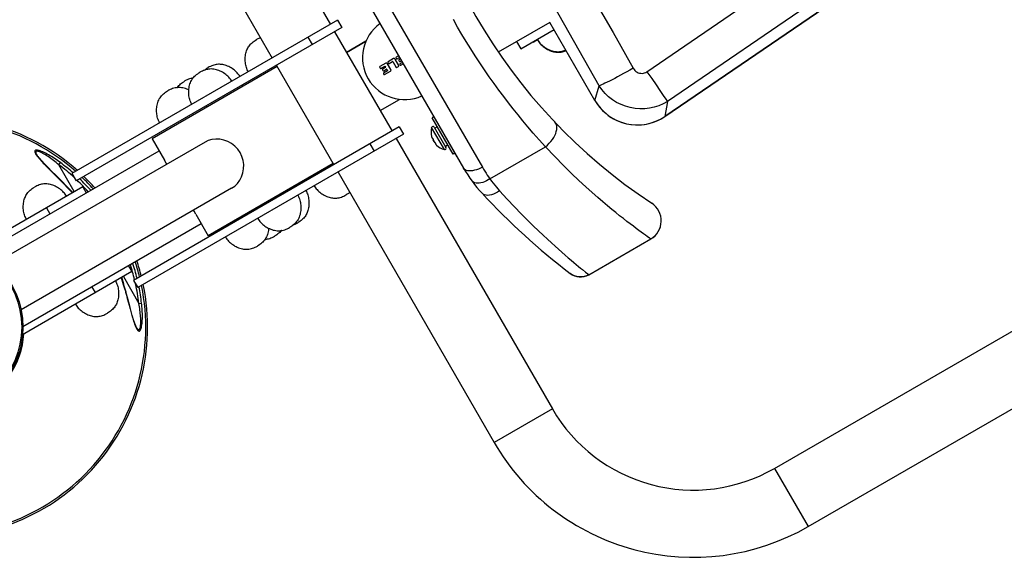
# Model space of a CAD drawing. Units: millimetres. Extents: x 172417 to 182863, y 6407 to 13365.
# Drawn here: x 178467 to 179170, y 9677 to 10061 of the extents above; entities that cross this region are included whole.
import ezdxf

# ---------------------------------------------------------------- set-up
doc = ezdxf.new("R2010")
doc.units = ezdxf.units.MM
doc.layers.add('DEFAULT', color=7, linetype='Continuous')
doc.layers.add('DiKom', color=7, linetype='Continuous')
doc.dimstyles.new('Qitele', dxfattribs={"dimscale": 85, "dimtxt": 4, "dimasz": 5, "dimexe": 4, "dimexo": 0, "dimgap": 3, "dimtad": 1, "dimdec": 0, "dimrnd": 10, "dimzin": 1, "dimtxsty": 'Standard', "dimblk": 'OBLIQUE', "dimcen": 5, "dimdle": 4, "dimclrd": 256, "dimclre": 256, "dimclrt": 256, "dimadec": 0, "dimazin": 0, "dimtfac": 1, "dimtdec": 0, "dimtmove": 0, "dimatfit": 3, "dimldrblk": 'OBLIQUE', "dimfxl": 6, "dimfxlon": 1, "dimlwd": 40, "dimlwe": 30, "dimarcsym": 0})

# ---------------------------------------------------------------- blocks, each defined once
blk = doc.blocks.new('FS-24202')
at = {"layer": 'DiKom'}
for p, q in [((178577.57, 10250.56), (178689.07, 10057.43)), ((178577.57, 10250.56), (178689.07, 10057.43)), ((178536, 10226.56), (178647.5, 10033.43)), ((178536, 10226.56), (178647.5, 10033.43)), ((179127.99, 10128.28), (178927.79, 9991.76)), ((178702.1, 10120.91), (178797.55, 9955.58)), ((178694.72, 10109.69), (178784.15, 9954.8)), ((179057.76, 10089.95), (178929.7, 10002.45)), ((178915.06, 10023.72), (179002.14, 10083.37)), ((178927.8, 9991.75), (179065.73, 10085.8)), ((178694.26, 10060.43), (178504.55, 9950.9)), ((178694.26, 10060.43), (178697.26, 10055.24)), ((178845.7, 10058.95), (178808.89, 10037.7)), ((178877.93, 10003.13), (178845.7, 10058.95)), ((178877.94, 10003.14), (178845.71, 10058.96)), ((178697.26, 10055.24), (178507.55, 9945.7)), ((178692.07, 10052.24), (178733.07, 9981.22)), ((178824.96, 10040.05), (178848.7, 10053.76)), ((178676.25, 10043.1), (178673.25, 10048.3)), ((178714.46, 10045.53), (178700.57, 10037.51)), ((178700.57, 10037.51), (178714.46, 10045.53)), ((178821.96, 10045.25), (178824.96, 10040.05)), ((178833.87, 10044.62), (178833.62, 10045.05)), ((178836.92, 10046.38), (178833.87, 10044.62)), ((178728.65, 10029.79), (178724.35, 10027.31)), ((178730.17, 10030.45), (178730.66, 10029.6)), ((178734.19, 10033.06), (178730.26, 10030.79)), ((178731.01, 10029.51), (178733.46, 10030.92)), ((178733.63, 10030.88), (178736.02, 10026.75)), ((178737.94, 10028.25), (178735.42, 10032.61)), ((178735.91, 10033.69), (178736.35, 10032.92)), ((178737.8, 10035.07), (178736, 10034.03)), ((178736.7, 10032.83), (178738.5, 10033.87)), ((178737.87, 10031.81), (178738.16, 10031.3)), ((178739.1, 10032.82), (178737.96, 10032.16)), ((178740.51, 10030.38), (178738.74, 10029.35)), ((178738.89, 10031.08), (178739.8, 10031.61)), ((178651, 10027.37), (178561.8, 9975.87)), ((178650.5, 10028.24), (178691.5, 9957.22)), ((178650.5, 10028.24), (178691.5, 9957.22)), ((178724.26, 10026.96), (178724.7, 10026.2)), ((178725.05, 10026.1), (178727.84, 10027.72)), ((178726.22, 10025.09), (178726.52, 10024.57)), ((178728.45, 10026.67), (178726.31, 10025.43)), ((178729.83, 10024.21), (178727.09, 10022.63)), ((178727.24, 10024.36), (178729.12, 10025.44)), ((178727.67, 10021.63), (178731.91, 10024.08)), ((178728.02, 10027.67), (178728.49, 10026.84)), ((178729.29, 10025.4), (178729.88, 10024.39)), ((178732.21, 10025.31), (178729.85, 10029.41)), ((178736.36, 10026.65), (178737.72, 10027.44)), ((178738.64, 10029.01), (178738.97, 10028.45)), ((178739.31, 10028.36), (178741.09, 10029.38)), ((178915.06, 10023.72), (178918.42, 10018.81)), ((178727, 10022.28), (178727.32, 10021.73)), ((178918.42, 10018.81), (178921.51, 10014.29)), ((178877.94, 10003.14), (178880.93, 10013.71)), ((178921.51, 10014.29), (178924.32, 10010.2)), ((178924.32, 10010.2), (178926.72, 10006.73)), ((179006.02, 9740.44), (179473.68, 10010.44)), ((178724.57, 9995.94), (178738.46, 10003.97)), ((178724.57, 9995.94), (178738.46, 10003.97)), ((178756.18, 10003.18), (178779.41, 9962.95)), ((178877.93, 10003.13), (178877.94, 10003.14)), ((178926.72, 10006.73), (178928.54, 10004.1)), ((178929.7, 10002.45), (178927.79, 9991.76)), ((178600.78, 9999.22), (178600.76, 9999.52)), ((178600.84, 9998.42), (178600.78, 9999.22)), ((178762.91, 9991.53), (178761.79, 9990.88)), ((178776.79, 9964.9), (178761.79, 9990.88)), ((178924.73, 9989.91), (178927.79, 9991.77)), ((178927.8, 9991.75), (178927.79, 9991.76)), ((178738.26, 9984.22), (178548.55, 9874.69)), ((178738.26, 9984.22), (178741.26, 9979.03)), ((178770.46, 9968.04), (178761.35, 9983.82)), ((178763.18, 9984.06), (178771.58, 9969.51)), ((178765.54, 9984.38), (178763.63, 9983.28)), ((178599.58, 9973.44), (178449.26, 9886.65)), ((178741.26, 9979.03), (178551.55, 9869.49)), ((178561.8, 9975.87), (178570.62, 9960.59)), ((178736.07, 9976.03), (178847.57, 9782.9)), ((178736.07, 9976.03), (178847.57, 9782.9)), ((178761.25, 9977.45), (178761.29, 9977.31)), ((178761.29, 9977.31), (178761.3, 9977.29)), ((178761.29, 9977.31), (178761.29, 9977.31)), ((178761.35, 9977.13), (178761.36, 9977.08)), ((178761.42, 9976.91), (178761.45, 9976.83)), ((178761.99, 9975.98), (178762.09, 9975.93)), ((178762.09, 9975.98), (178762.14, 9975.91)), ((178762.09, 9975.93), (178762.13, 9975.92)), ((178762.12, 9975.93), (178762.13, 9975.92)), ((178762.13, 9975.92), (178762.16, 9975.87)), ((178762.13, 9975.92), (178762.19, 9975.82)), ((178762.14, 9975.91), (178762.16, 9975.88)), ((178762.16, 9975.88), (178762.19, 9975.83)), ((178762.16, 9975.87), (178762.19, 9975.81)), ((178762.19, 9975.83), (178762.26, 9975.67)), ((178762.26, 9975.67), (178762.3, 9975.58)), ((178762.26, 9975.65), (178762.29, 9975.58)), ((178762.3, 9975.56), (178762.29, 9975.58)), ((178762.29, 9975.58), (178762.36, 9975.38)), ((178762.3, 9975.58), (178762.3, 9975.56)), ((178762.36, 9975.38), (178762.45, 9975.13)), ((178763.19, 9973.44), (178762.39, 9974.83)), ((178762.45, 9975.13), (178762.56, 9974.88)), ((178762.56, 9974.88), (178762.68, 9974.63)), ((178762.68, 9974.63), (178762.8, 9974.39)), ((178762.8, 9974.39), (178762.91, 9974.2)), ((178762.91, 9974.2), (178763.01, 9974.02)), ((178763.01, 9974.02), (178763.16, 9973.79)), ((178763.16, 9973.79), (178763.32, 9973.57)), ((178763.32, 9973.57), (178763.48, 9973.35)), ((178439.55, 9893.75), (178566.8, 9967.21)), ((178717.25, 9972.09), (178720.25, 9966.89)), ((178763.48, 9973.35), (178763.65, 9973.14)), ((178763.65, 9973.14), (178763.81, 9972.96)), ((178763.66, 9973.14), (178763.82, 9972.95)), ((178763.78, 9973), (178763.79, 9972.98)), ((178763.81, 9972.96), (178763.83, 9972.93)), ((178763.82, 9972.95), (178763.86, 9972.91)), ((178763.99, 9972.72), (178764.01, 9972.68)), ((178763.99, 9972.69), (178764, 9972.67)), ((178764, 9972.67), (178763.99, 9972.64)), ((178763.99, 9972.64), (178763.99, 9972.52)), ((178764, 9972.67), (178764, 9972.66)), ((178764.01, 9972.68), (178764.03, 9972.64)), ((178764.45, 9971.63), (178764.51, 9971.56)), ((178764.62, 9971.43), (178764.66, 9971.39)), ((178764.64, 9971.41), (178764.79, 9971.25)), ((178764.66, 9971.39), (178764.73, 9971.32)), ((178764.73, 9971.32), (178764.79, 9971.25)), ((178764.79, 9971.25), (178764.79, 9971.25)), ((178764.79, 9971.25), (178764.9, 9971.15)), ((178773.04, 9971.39), (178771.13, 9970.29)), ((178802.99, 9947.17), (178842.66, 9970.07)), ((178478.86, 9964.68), (178479.29, 9964.04)), ((178777.91, 9965.55), (178776.79, 9964.9)), ((178489.6, 9953.25), (178488.09, 9954.76)), ((178488.54, 9953.9), (178492.98, 9949.45)), ((178493.8, 9949.06), (178489.6, 9953.25)), ((178495.18, 9957.25), (178496.33, 9958.79)), ((178506.27, 9938.04), (178495.18, 9957.25)), ((178691, 9958.09), (178601.8, 9906.59)), ((178492.98, 9949.45), (178494.57, 9947.86)), ((178494.57, 9947.86), (178496.18, 9946.23)), ((178504.54, 9950.9), (178507.54, 9945.7)), ((178694.5, 9952.03), (178806, 9758.9)), ((178694.5, 9952.03), (178806, 9758.9)), ((178512.33, 9941.54), (178434.35, 9896.52)), ((178618.58, 9940.53), (178468.26, 9853.74)), ((178505.1, 9937.37), (178504.02, 9938.53)), ((178512.33, 9941.54), (178514.83, 9937.21)), ((178666.67, 9944.04), (178666.74, 9943.24)), ((178666.74, 9943.24), (178666.75, 9942.94)), ((178503.91, 9938.18), (178504.82, 9937.2)), ((178486.35, 9926.54), (178488.85, 9922.21)), ((178918.51, 9929.77), (178918.51, 9929.77)), ((178920.03, 9928.62), (178918.51, 9929.77)), ((179030.02, 9698.87), (179432.3, 9931.13)), ((178592.98, 9921.86), (178601.8, 9906.59)), ((178469.55, 9841.79), (178596.8, 9915.25)), ((178873.47, 9878.7), (178917.74, 9904.26)), ((178873.47, 9878.68), (178917.74, 9904.25)), ((178917.75, 9904.25), (178917.74, 9904.26)), ((178544.83, 9885.25), (178547.33, 9880.92)), ((178547.33, 9880.92), (178469.35, 9835.89)), ((178541.27, 9877.42), (178552.36, 9858.21)), ((178861.63, 9878.6), (178860.16, 9879.57)), ((178860.16, 9879.57), (178860.16, 9879.57)), ((178863.23, 9877.86), (178861.63, 9878.6)), ((178864.93, 9877.36), (178863.23, 9877.86)), ((178866.68, 9877.12), (178864.93, 9877.36)), ((178868.44, 9877.13), (178866.68, 9877.12)), ((178870.19, 9877.4), (178868.44, 9877.13)), ((178871.88, 9877.93), (178870.19, 9877.4)), ((178871.18, 9880.54), (178872.72, 9879.3)), ((178873.47, 9878.7), (178871.88, 9877.93)), ((178873.47, 9878.7), (178873.47, 9878.69)), ((178521.35, 9865.92), (178518.85, 9870.25)), ((178548.54, 9874.69), (178551.54, 9869.49)), ((178542.83, 9866.34), (178543.47, 9864.03)), ((178543.47, 9864.03), (178544.07, 9861.83)), ((178544.24, 9862.36), (178543.54, 9864.95)), ((178546.1, 9855.39), (178544.24, 9862.36)), ((178546.05, 9854.45), (178546.58, 9852.53)), ((178546.66, 9853.32), (178546.1, 9855.39)), ((178552.36, 9858.21), (178554.28, 9858.44)), ((178546.58, 9852.53), (178547.1, 9850.63)), ((178547.19, 9851.4), (178546.66, 9853.32)), ((178550.02, 9841.67), (178550.37, 9840.9)), ((178550.37, 9840.9), (178550.71, 9840.23)), ((178847.57, 9782.9), (178806, 9758.9)), ((179006.02, 9740.44), (179030.02, 9698.87))]:
    blk.add_line(p, q, dxfattribs=at)
for points in [[(178817.08, 10178.9), (178832.02, 10153.58), (178846.86, 10128.21), (178861.61, 10102.77), (178876.26, 10077.29), (178890.81, 10051.75), (178905.27, 10026.16)], [(178880.93, 10013.71), (178866.72, 10038.91), (178852.41, 10064.06), (178837.99, 10089.15), (178823.47, 10114.18), (178808.85, 10139.14), (178794.13, 10164.04)], [(178842.66, 9970.07), (178838.12, 9975.1), (178833.89, 9979.9), (178830.03, 9984.39), (178826.43, 9988.69), (178822.99, 9992.9), (178819.63, 9997.1), (178816.24, 10001.43), (178812.84, 10005.89), (178809.38, 10010.54), (178805.91, 10015.31), (178802.49, 10020.14), (178799.11, 10025.05), (178795.78, 10029.99), (178792.51, 10035), (178789.28, 10040.07), (178786.1, 10045.21), (178782.97, 10050.39), (178779.91, 10055.63), (178776.91, 10060.9)], [(178630.51, 10023.63), (178630.12, 10024.35), (178629.76, 10025.11), (178629.44, 10025.91), (178629.15, 10026.73), (178628.9, 10027.58), (178628.69, 10028.47), (178628.53, 10029.38), (178628.4, 10030.32), (178628.32, 10031.29), (178628.28, 10032.26), (178628.29, 10033.23), (178628.34, 10034.19), (178628.44, 10035.12), (178628.58, 10036.03), (178628.76, 10036.9), (178628.98, 10037.74), (178629.23, 10038.54), (178629.52, 10039.31), (178629.85, 10040.04), (178630.21, 10040.73), (178630.6, 10041.39), (178631.04, 10042.03), (178631.52, 10042.65), (178632.04, 10043.26), (178632.62, 10043.86), (178633.25, 10044.44), (178633.94, 10045), (178634.67, 10045.55), (178635.46, 10046.09), (178636.3, 10046.6)], [(178639.12, 10047.94), (178638.86, 10047.85), (178638.02, 10047.49), (178637.16, 10047.07), (178636.3, 10046.6)], [(178836.65, 10046.8), (178837.09, 10046.1), (178837.57, 10045.41), (178838.09, 10044.73), (178838.66, 10044.07), (178839.28, 10043.43), (178839.94, 10042.81), (178840.65, 10042.21), (178841.4, 10041.63), (178842.19, 10041.07), (178843.02, 10040.55), (178843.86, 10040.07), (178844.72, 10039.64), (178845.57, 10039.26), (178846.43, 10038.93), (178847.27, 10038.65), (178848.11, 10038.42), (178848.93, 10038.24), (178849.74, 10038.11), (178850.54, 10038.02), (178851.32, 10037.99), (178852.09, 10038), (178852.85, 10038.06), (178853.63, 10038.16), (178854.42, 10038.31), (178855.23, 10038.52), (178856.05, 10038.77), (178856.88, 10039.08), (178857.11, 10039.18)], [(178836.9, 10046.37), (178837.34, 10045.66), (178837.82, 10044.97), (178838.34, 10044.3), (178838.91, 10043.64), (178839.53, 10043), (178840.19, 10042.38), (178840.9, 10041.77), (178841.65, 10041.19), (178842.44, 10040.64), (178843.27, 10040.12), (178844.11, 10039.64), (178844.97, 10039.21), (178845.82, 10038.83), (178846.68, 10038.49), (178847.52, 10038.21), (178848.36, 10037.98), (178849.18, 10037.8), (178849.99, 10037.67), (178850.79, 10037.59), (178851.57, 10037.55), (178852.34, 10037.57), (178853.1, 10037.62), (178853.88, 10037.73), (178854.67, 10037.88), (178855.48, 10038.08), (178856.3, 10038.34), (178857.13, 10038.65), (178857.36, 10038.75)], [(178590.18, 10000.34), (178589.74, 10001.16), (178589.35, 10002.01), (178589.01, 10002.88), (178588.72, 10003.76), (178588.48, 10004.67), (178588.28, 10005.59), (178588.13, 10006.52), (178588.03, 10007.47), (178587.97, 10008.42), (178587.95, 10009.37), (178587.97, 10010.33), (178588.04, 10011.28), (178588.16, 10012.23), (178588.33, 10013.17), (178588.54, 10014.09), (178588.81, 10014.99), (178589.13, 10015.87), (178589.5, 10016.72), (178589.93, 10017.54), (178590.41, 10018.32), (178590.95, 10019.07), (178591.54, 10019.78), (178592.18, 10020.46), (178592.86, 10021.1), (178593.59, 10021.71), (178594.35, 10022.28), (178595.14, 10022.81), (178595.97, 10023.31)], [(178618.76, 10016.84), (178618.27, 10017.63), (178617.73, 10018.39), (178617.15, 10019.12), (178616.52, 10019.82), (178615.86, 10020.48), (178615.16, 10021.11), (178614.43, 10021.71), (178613.66, 10022.27), (178612.87, 10022.8), (178612.05, 10023.29), (178611.21, 10023.75), (178610.35, 10024.16), (178609.47, 10024.53), (178608.58, 10024.86), (178607.67, 10025.13), (178606.76, 10025.35), (178605.84, 10025.51), (178604.91, 10025.62), (178603.99, 10025.66), (178603.07, 10025.63), (178602.15, 10025.54), (178601.24, 10025.38), (178600.33, 10025.17), (178599.44, 10024.9), (178598.55, 10024.57), (178597.68, 10024.2), (178596.82, 10023.78), (178595.97, 10023.31)], [(178599, 10024.74), (178599.39, 10025.06), (178600.13, 10025.61), (178600.92, 10026.14), (178601.76, 10026.66)], [(178624.55, 10020.18), (178624.11, 10020.89), (178623.63, 10021.58), (178623.11, 10022.25), (178622.54, 10022.91), (178621.92, 10023.55), (178621.26, 10024.18), (178620.55, 10024.78), (178619.8, 10025.36), (178619.01, 10025.91), (178618.18, 10026.43), (178617.34, 10026.91), (178616.48, 10027.34), (178615.63, 10027.73), (178614.77, 10028.06), (178613.93, 10028.34), (178613.09, 10028.57), (178612.27, 10028.75), (178611.46, 10028.88), (178610.67, 10028.96), (178609.89, 10029), (178609.12, 10028.99), (178608.35, 10028.93), (178607.57, 10028.82), (178606.78, 10028.67), (178605.97, 10028.47), (178605.15, 10028.21), (178604.32, 10027.91), (178603.48, 10027.54), (178602.62, 10027.13), (178601.76, 10026.66)], [(178905.27, 10026.16), (178902.93, 10024.84), (178900.61, 10023.56), (178898.35, 10022.32), (178896.17, 10021.14), (178894.05, 10020.01), (178892.02, 10018.94), (178890.09, 10017.94), (178888.27, 10017.02), (178886.59, 10016.18), (178885.06, 10015.45), (178883.72, 10014.83), (178882.57, 10014.33), (178881.64, 10013.95), (178880.92, 10013.71)], [(178905.27, 10026.16), (178905.83, 10025.31), (178906.47, 10024.56), (178907.2, 10023.92), (178908, 10023.4), (178908.85, 10022.99), (178909.74, 10022.71), (178910.65, 10022.56), (178911.57, 10022.54), (178912.49, 10022.65), (178913.38, 10022.88), (178914.24, 10023.24), (178915.06, 10023.72)], [(178579.81, 10012.34), (178579.94, 10012.53), (178580.42, 10013.15), (178580.95, 10013.76), (178581.53, 10014.36), (178582.16, 10014.94), (178582.84, 10015.51), (178583.58, 10016.06), (178584.37, 10016.59), (178585.21, 10017.1)], [(178591.13, 10019.28), (178591.02, 10019.27), (178590.23, 10019.12), (178589.42, 10018.91), (178588.6, 10018.66), (178587.77, 10018.35), (178586.93, 10017.99), (178586.07, 10017.57), (178585.21, 10017.1)], [(178567.21, 9987.08), (178566.77, 9987.9), (178566.38, 9988.75), (178566.04, 9989.62), (178565.75, 9990.51), (178565.51, 9991.41), (178565.32, 9992.33), (178565.17, 9993.27), (178565.06, 9994.21), (178565, 9995.16), (178564.98, 9996.11), (178565.01, 9997.07), (178565.08, 9998.03), (178565.2, 9998.97), (178565.36, 9999.91), (178565.58, 10000.83), (178565.84, 10001.73), (178566.16, 10002.61), (178566.53, 10003.46), (178566.96, 10004.28), (178567.45, 10005.06), (178567.99, 10005.81), (178568.58, 10006.52), (178569.21, 10007.2), (178569.9, 10007.84), (178570.62, 10008.45), (178571.38, 10009.02), (178572.18, 10009.55), (178573, 10010.05)], [(178587.99, 10010.61), (178587.38, 10010.9), (178586.5, 10011.27), (178585.61, 10011.6), (178584.71, 10011.87), (178583.79, 10012.09), (178582.87, 10012.26), (178581.95, 10012.36), (178581.02, 10012.4), (178580.1, 10012.37), (178579.18, 10012.28), (178578.27, 10012.12), (178577.37, 10011.91), (178576.47, 10011.64), (178575.59, 10011.31), (178574.71, 10010.94), (178573.85, 10010.52), (178573, 10010.05)], [(178626.67, 10013.33), (178626.01, 10013.79), (178625.75, 10013.95)], [(178929.7, 10002.45), (178926.7, 10000.78), (178923.54, 9999.41), (178920.26, 9998.35), (178916.9, 9997.63), (178913.47, 9997.24), (178910, 9997.18), (178906.55, 9997.44), (178903.14, 9998.04), (178899.78, 9998.98), (178896.53, 10000.25), (178893.41, 10001.82), (178890.45, 10003.69), (178887.7, 10005.83), (178885.18, 10008.24), (178882.91, 10010.88), (178880.92, 10013.71)], [(178877.93, 10003.13), (178879.25, 10001.02), (178881.2, 9998.4), (178883.4, 9995.97), (178885.81, 9993.76), (178888.42, 9991.78), (178891.2, 9990.05), (178894.14, 9988.6), (178897.19, 9987.43), (178900.34, 9986.55), (178903.57, 9985.97), (178906.83, 9985.69), (178910.1, 9985.72), (178913.36, 9986.06), (178916.56, 9986.71), (178919.7, 9987.65), (178922.73, 9988.88), (178925.64, 9990.39), (178927.8, 9991.75)], [(178877.94, 10003.14), (178879.9, 10000.13), (178882.16, 9997.32), (178884.69, 9994.77), (178887.45, 9992.51), (178890.45, 9990.54), (178893.62, 9988.88), (178896.94, 9987.55), (178900.38, 9986.58), (178903.9, 9985.97), (178907.47, 9985.72), (178911.06, 9985.84), (178914.62, 9986.31), (178918.1, 9987.16), (178921.48, 9988.36), (178924.73, 9989.91)], [(178928.54, 10004.1), (178929.21, 10003.14), (178929.7, 10002.45)], [(178842.66, 9970.07), (178844.03, 9971.28), (178845.31, 9972.57), (178846.49, 9973.93), (178847.56, 9975.34), (178848.49, 9976.78), (178849.27, 9978.22), (178849.9, 9979.66), (178850.35, 9981.05), (178850.63, 9982.4), (178850.74, 9983.66), (178850.66, 9984.84), (178850.4, 9985.9), (178849.97, 9986.83), (178849.37, 9987.62)], [(178624.64, 9965.96), (178622.9, 9968.47), (178620.85, 9970.64), (178618.45, 9972.48), (178615.81, 9973.93), (178613.03, 9974.93), (178610.17, 9975.49), (178607.3, 9975.61), (178604.5, 9975.28), (178601.84, 9974.51), (178599.58, 9973.43)], [(178761.29, 9977.31), (178761.35, 9977.11), (178761.43, 9976.87), (178761.51, 9976.66), (178761.6, 9976.47), (178761.69, 9976.31), (178761.79, 9976.17), (178761.88, 9976.06), (178761.99, 9975.98)], [(178761.49, 9976.73), (178761.5, 9976.7), (178761.52, 9976.64), (178761.55, 9976.59), (178761.57, 9976.53), (178761.6, 9976.48), (178761.63, 9976.43), (178761.66, 9976.38), (178761.68, 9976.33), (178761.71, 9976.29), (178761.74, 9976.26), (178761.76, 9976.22), (178761.79, 9976.19), (178761.82, 9976.16), (178761.85, 9976.13), (178761.88, 9976.11), (178761.91, 9976.09), (178761.93, 9976.07), (178761.96, 9976.05), (178761.99, 9976.04), (178762.01, 9976.03), (178762.03, 9976.03)], [(178762.03, 9976.03), (178762.05, 9976.02), (178762.07, 9976.01), (178762.09, 9975.98)], [(178762.03, 9976.03), (178762.05, 9975.99), (178762.08, 9975.95), (178762.11, 9975.93), (178762.12, 9975.92)], [(178762.19, 9975.82), (178762.2, 9975.79), (178762.22, 9975.76), (178762.23, 9975.72), (178762.25, 9975.69), (178762.26, 9975.65)], [(178762.19, 9975.81), (178762.21, 9975.78), (178762.22, 9975.75), (178762.24, 9975.72), (178762.25, 9975.68), (178762.27, 9975.64), (178762.28, 9975.6), (178762.29, 9975.58)], [(178762.3, 9975.56), (178762.35, 9975.42), (178762.4, 9975.28), (178762.46, 9975.14), (178762.51, 9975), (178762.57, 9974.87), (178762.63, 9974.73), (178762.7, 9974.6), (178762.77, 9974.47), (178762.84, 9974.34), (178762.91, 9974.21)], [(178762.91, 9974.21), (178763.01, 9974.04), (178763.11, 9973.89), (178763.21, 9973.73), (178763.31, 9973.58), (178763.42, 9973.43), (178763.54, 9973.29), (178763.66, 9973.14)], [(178496.33, 9958.79), (178495.33, 9959.53), (178494.3, 9960.27), (178493.24, 9961.01), (178492.16, 9961.73), (178491.08, 9962.43), (178490, 9963.11), (178488.94, 9963.74), (178487.89, 9964.35), (178486.84, 9964.93), (178485.79, 9965.47), (178484.76, 9965.97), (178483.78, 9966.42), (178482.86, 9966.8), (178482, 9967.12), (178481.22, 9967.36), (178480.52, 9967.54), (178479.9, 9967.66), (178479.37, 9967.7), (178478.94, 9967.68), (178478.59, 9967.6), (178478.32, 9967.46), (178478.14, 9967.26), (178478.04, 9966.99), (178478.02, 9966.66), (178478.09, 9966.26), (178478.26, 9965.8), (178478.52, 9965.27), (178478.86, 9964.68)], [(178495.18, 9957.25), (178494.26, 9958.02), (178493.32, 9958.79), (178492.35, 9959.56), (178491.37, 9960.33), (178490.38, 9961.07), (178489.4, 9961.78), (178488.45, 9962.46), (178487.5, 9963.1), (178486.55, 9963.73), (178485.6, 9964.32), (178484.68, 9964.87), (178483.8, 9965.36), (178482.98, 9965.79), (178482.22, 9966.15), (178481.53, 9966.44), (178480.91, 9966.66), (178480.37, 9966.81), (178479.91, 9966.89), (178479.53, 9966.91), (178479.24, 9966.86), (178479.02, 9966.75), (178478.88, 9966.57), (178478.81, 9966.33), (178478.82, 9966.02), (178478.91, 9965.64), (178479.09, 9965.19), (178479.35, 9964.67), (178479.44, 9964.51)], [(178763.83, 9972.93), (178763.86, 9972.9), (178763.88, 9972.87), (178763.9, 9972.84), (178763.93, 9972.81), (178763.94, 9972.78), (178763.96, 9972.75), (178763.97, 9972.73), (178763.99, 9972.7), (178763.99, 9972.69)], [(178763.86, 9972.91), (178763.89, 9972.86), (178763.93, 9972.81), (178763.96, 9972.77), (178763.99, 9972.72)], [(178763.99, 9972.52), (178764.01, 9972.39), (178764.05, 9972.25), (178764.12, 9972.1), (178764.22, 9971.94), (178764.34, 9971.77), (178764.48, 9971.59), (178764.64, 9971.41)], [(178764.05, 9972.53), (178764.03, 9972.57), (178764.01, 9972.61), (178764, 9972.65), (178764.01, 9972.69)], [(178764.03, 9972.64), (178764.04, 9972.61), (178764.05, 9972.58), (178764.05, 9972.55), (178764.05, 9972.53)], [(178764.05, 9972.53), (178764.04, 9972.49), (178764.04, 9972.45), (178764.04, 9972.41), (178764.04, 9972.37), (178764.05, 9972.33), (178764.06, 9972.28), (178764.07, 9972.24), (178764.08, 9972.2), (178764.1, 9972.16), (178764.12, 9972.12), (178764.14, 9972.08), (178764.16, 9972.04), (178764.19, 9971.99), (178764.22, 9971.94), (178764.25, 9971.89), (178764.29, 9971.84), (178764.32, 9971.79), (178764.36, 9971.74), (178764.38, 9971.71)], [(178916.88, 9904.87), (178915.1, 9906.13), (178913.91, 9906.98), (178912.54, 9907.97), (178911, 9909.09), (178909.28, 9910.35), (178907.4, 9911.74), (178905.34, 9913.28), (178903.11, 9914.97), (178900.73, 9916.8), (178898.2, 9918.77), (178895.54, 9920.87), (178892.8, 9923.06), (178889.92, 9925.41), (178886.87, 9927.94), (178883.57, 9930.72), (178879.92, 9933.86), (178875.9, 9937.4), (178871.42, 9941.44), (178866.51, 9945.99), (178861.16, 9951.09), (178855.39, 9956.78), (178849.24, 9963.1), (178842.66, 9970.07)], [(178479.29, 9964.04), (178479.81, 9963.34), (178480.41, 9962.58), (178481.08, 9961.78), (178481.81, 9960.94), (178482.58, 9960.08), (178483.37, 9959.23), (178484.15, 9958.39), (178484.92, 9957.59), (178485.67, 9956.81), (178486.4, 9956.06), (178487.12, 9955.33), (178488.54, 9953.9)], [(178488.09, 9954.76), (178486.7, 9956.17), (178486.04, 9956.84), (178485.43, 9957.48), (178484.84, 9958.09), (178484.28, 9958.67), (178483.75, 9959.24), (178483.23, 9959.79), (178482.74, 9960.33), (178482.27, 9960.86), (178481.82, 9961.37), (178481.4, 9961.86), (178481, 9962.35), (178480.63, 9962.81), (178480.29, 9963.25), (178479.98, 9963.68), (178479.71, 9964.07), (178479.48, 9964.44), (178479.44, 9964.51)], [(178572.38, 9957.73), (178571.92, 9958.45), (178570.62, 9960.59)], [(178618.58, 9940.53), (178620.74, 9942.04), (178622.72, 9943.96), (178624.38, 9946.22), (178625.69, 9948.74), (178626.61, 9951.51), (178627.13, 9954.42), (178627.18, 9957.41), (178626.78, 9960.39), (178625.94, 9963.23), (178624.64, 9965.96)], [(178797.55, 9955.58), (178796.17, 9954.84), (178794.76, 9954.2), (178793.35, 9953.68), (178791.95, 9953.28), (178790.61, 9953.01), (178789.32, 9952.87), (178788.13, 9952.86), (178787.05, 9952.99), (178786.09, 9953.26), (178785.28, 9953.65), (178784.63, 9954.17), (178784.15, 9954.8)], [(178797.55, 9955.58), (178798.4, 9954.14), (178799.27, 9952.71), (178800.17, 9951.3), (178801.08, 9949.91), (178802.03, 9948.53), (178802.99, 9947.17)], [(178504.02, 9938.53), (178502.87, 9939.76), (178501.75, 9940.94), (178500.67, 9942.08), (178499.61, 9943.17), (178498.58, 9944.23), (178497.57, 9945.25), (178496.6, 9946.25), (178495.64, 9947.21), (178493.8, 9949.06)], [(178496.18, 9946.23), (178497.87, 9944.51), (178498.77, 9943.59), (178499.71, 9942.62), (178500.69, 9941.6), (178501.72, 9940.52), (178502.8, 9939.38), (178503.91, 9938.18)], [(178802.99, 9947.17), (178801.72, 9946.37), (178800.41, 9945.67), (178799.1, 9945.09), (178797.79, 9944.63), (178796.51, 9944.3), (178795.29, 9944.11), (178794.13, 9944.06), (178793.06, 9944.15), (178792.09, 9944.38), (178791.25, 9944.75), (178790.53, 9945.25), (178789.96, 9945.86)], [(178802.99, 9947.17), (178804.13, 9945.62), (178805.27, 9944.13), (178806.41, 9942.69), (178807.54, 9941.32), (178808.67, 9940), (178809.8, 9938.74)], [(178472.06, 9918.29), (178471.67, 9919.02), (178471.31, 9919.78), (178470.99, 9920.57), (178470.7, 9921.39), (178470.46, 9922.25), (178470.25, 9923.13), (178470.08, 9924.05), (178469.95, 9924.99), (178469.87, 9925.95), (178469.83, 9926.93), (178469.84, 9927.9), (178469.89, 9928.85), (178469.99, 9929.79), (178470.13, 9930.69), (178470.31, 9931.56), (178470.53, 9932.4), (178470.79, 9933.21), (178471.08, 9933.97), (178471.4, 9934.7), (178471.76, 9935.4), (178472.16, 9936.06), (178472.59, 9936.69), (178473.07, 9937.32), (178473.6, 9937.92), (178474.18, 9938.52), (178474.81, 9939.1), (178475.49, 9939.67), (178476.22, 9940.22), (178477.01, 9940.75), (178477.85, 9941.26)], [(178500.64, 9934.79), (178500.21, 9935.5), (178499.73, 9936.19), (178499.21, 9936.86), (178498.64, 9937.52), (178498.02, 9938.16), (178497.36, 9938.78), (178496.65, 9939.39), (178495.9, 9939.97), (178495.1, 9940.52), (178494.28, 9941.04), (178493.43, 9941.52), (178492.58, 9941.95), (178491.72, 9942.33), (178490.87, 9942.67), (178490.02, 9942.95), (178489.19, 9943.18), (178488.36, 9943.36), (178487.55, 9943.49), (178486.76, 9943.57), (178485.98, 9943.61), (178485.21, 9943.59), (178484.44, 9943.54), (178483.66, 9943.43), (178482.87, 9943.28), (178482.07, 9943.08), (178481.25, 9942.82), (178480.42, 9942.51), (178479.57, 9942.15), (178478.72, 9941.74), (178477.85, 9941.26)], [(178671.55, 9938.78), (178671.94, 9938.05), (178672.3, 9937.29), (178672.62, 9936.5), (178672.91, 9935.67), (178673.16, 9934.82), (178673.36, 9933.93), (178673.53, 9933.02), (178673.66, 9932.08), (178673.74, 9931.11), (178673.78, 9930.14), (178673.77, 9929.17), (178673.72, 9928.21), (178673.62, 9927.28), (178673.48, 9926.38), (178673.3, 9925.5), (178673.08, 9924.66), (178672.83, 9923.86), (178672.53, 9923.09), (178672.21, 9922.36), (178671.85, 9921.67), (178671.46, 9921.01), (178671.02, 9920.37), (178670.54, 9919.75), (178670.01, 9919.14), (178669.43, 9918.55), (178668.8, 9917.96), (178668.12, 9917.4), (178667.39, 9916.85), (178666.6, 9916.32), (178665.76, 9915.8)], [(178677.51, 9942.22), (178677.94, 9941.51), (178678.42, 9940.82), (178678.95, 9940.15), (178679.52, 9939.49), (178680.13, 9938.85), (178680.8, 9938.23), (178681.5, 9937.62), (178682.25, 9937.04), (178683.05, 9936.49), (178683.87, 9935.97), (178684.72, 9935.49), (178685.57, 9935.06), (178686.43, 9934.68), (178687.28, 9934.34), (178688.13, 9934.06), (178688.97, 9933.83), (178689.79, 9933.65), (178690.6, 9933.52), (178691.39, 9933.44), (178692.17, 9933.4), (178692.94, 9933.42), (178693.71, 9933.47), (178694.49, 9933.58), (178695.28, 9933.73), (178696.09, 9933.93), (178696.91, 9934.19), (178697.74, 9934.5), (178698.58, 9934.86), (178699.44, 9935.27), (178700.3, 9935.75)], [(178809.8, 9938.74), (178808.42, 9937.75), (178806.99, 9936.91), (178805.55, 9936.23), (178804.12, 9935.74), (178802.73, 9935.44), (178801.41, 9935.34), (178800.19, 9935.43), (178799.09, 9935.73), (178798.14, 9936.21), (178797.36, 9936.88)], [(178809.8, 9938.74), (178815.37, 9932.67), (178820.55, 9927.17), (178825.36, 9922.2), (178829.8, 9917.73), (178833.87, 9913.72), (178837.6, 9910.12), (178840.98, 9906.91), (178844.06, 9904.04), (178846.84, 9901.48), (178849.43, 9899.13), (178851.91, 9896.91), (178854.28, 9894.81), (178856.6, 9892.78), (178858.8, 9890.88), (178860.87, 9889.11), (178862.79, 9887.48), (178864.55, 9886), (178866.17, 9884.65), (178867.65, 9883.43), (178868.98, 9882.33), (178871.18, 9880.54)], [(178665.76, 9935.43), (178666.2, 9934.61), (178666.59, 9933.77), (178666.93, 9932.9), (178667.22, 9932.01), (178667.46, 9931.1), (178667.66, 9930.18), (178667.81, 9929.25), (178667.91, 9928.31), (178667.97, 9927.36), (178667.99, 9926.4), (178667.97, 9925.44), (178667.89, 9924.49), (178667.78, 9923.54), (178667.61, 9922.61), (178667.4, 9921.69), (178667.13, 9920.79), (178666.81, 9919.91), (178666.44, 9919.06), (178666.01, 9918.24), (178665.53, 9917.45), (178664.99, 9916.7), (178664.4, 9915.99), (178663.76, 9915.32), (178663.07, 9914.67), (178662.35, 9914.07), (178661.59, 9913.5), (178660.79, 9912.96), (178659.97, 9912.46)], [(178702.87, 9937.52), (178702.66, 9937.34), (178701.93, 9936.79), (178701.14, 9936.26), (178700.3, 9935.75)], [(178592.98, 9921.86), (178591.77, 9924.06), (178591.38, 9924.82)], [(178640.84, 9929.13), (178641.51, 9928.67), (178641.76, 9928.51)], [(178917.74, 9904.26), (178919.33, 9905.32), (178920.77, 9906.57), (178922.04, 9907.99), (178923.12, 9909.56), (178923.99, 9911.25), (178924.64, 9913.05), (178925.06, 9914.91), (178925.24, 9916.8), (178925.17, 9918.71), (178924.87, 9920.59), (178924.33, 9922.42), (178923.56, 9924.16), (178922.57, 9925.79), (178921.39, 9927.29), (178920.03, 9928.62)], [(178637.18, 9918.93), (178637.67, 9918.14), (178638.21, 9917.38), (178638.79, 9916.65), (178639.42, 9915.96), (178640.08, 9915.3), (178640.78, 9914.67), (178641.51, 9914.07), (178642.28, 9913.51), (178643.07, 9912.98), (178643.89, 9912.48), (178644.73, 9912.03), (178645.59, 9911.61), (178646.47, 9911.24), (178647.36, 9910.92), (178648.27, 9910.64), (178649.18, 9910.42), (178650.1, 9910.26), (178651.02, 9910.16), (178651.95, 9910.12), (178652.87, 9910.15), (178653.79, 9910.24), (178654.7, 9910.39), (178655.6, 9910.61), (178656.5, 9910.88), (178657.39, 9911.2), (178658.26, 9911.58), (178659.12, 9912), (178659.97, 9912.46)], [(178644.98, 9911.91), (178644.93, 9911.23), (178644.81, 9910.28), (178644.64, 9909.35), (178644.43, 9908.43), (178644.16, 9907.53), (178643.84, 9906.65), (178643.47, 9905.8), (178643.04, 9904.98), (178642.56, 9904.19), (178642.02, 9903.44), (178641.43, 9902.73), (178640.79, 9902.06), (178640.11, 9901.42), (178639.38, 9900.81), (178638.62, 9900.24), (178637.83, 9899.7), (178637, 9899.2)], [(178654.06, 9910.28), (178653.99, 9910.19), (178653.46, 9909.59), (178652.88, 9908.99), (178652.25, 9908.41), (178651.57, 9907.84), (178650.84, 9907.29), (178650.05, 9906.76), (178649.21, 9906.25)], [(178662.72, 9914.38), (178663.19, 9914.55), (178664.04, 9914.91), (178664.89, 9915.33), (178665.76, 9915.8)], [(178614.21, 9905.68), (178614.7, 9904.88), (178615.24, 9904.12), (178615.82, 9903.39), (178616.45, 9902.7), (178617.11, 9902.04), (178617.81, 9901.41), (178618.55, 9900.81), (178619.31, 9900.25), (178620.1, 9899.72), (178620.92, 9899.23), (178621.76, 9898.77), (178622.62, 9898.35), (178623.5, 9897.98), (178624.4, 9897.66), (178625.3, 9897.38), (178626.21, 9897.16), (178627.13, 9897), (178628.06, 9896.9), (178628.98, 9896.86), (178629.9, 9896.89), (178630.82, 9896.98), (178631.73, 9897.13), (178632.64, 9897.35), (178633.53, 9897.62), (178634.42, 9897.94), (178635.29, 9898.32), (178636.16, 9898.74), (178637, 9899.2)], [(178642.39, 9903.96), (178642.62, 9903.97), (178643.4, 9904.08), (178644.19, 9904.23), (178644.99, 9904.44), (178645.81, 9904.69), (178646.64, 9905), (178647.49, 9905.36), (178648.34, 9905.77), (178649.21, 9906.25)], [(178917.74, 9904.26), (178917.44, 9904.47), (178916.88, 9904.87)], [(178539.82, 9876.58), (178540.26, 9875.15), (178540.78, 9873.46)], [(178541.06, 9873.63), (178540.57, 9875.24), (178540.1, 9876.74)], [(178872.72, 9879.3), (178873.2, 9878.91), (178873.47, 9878.7)], [(178535.64, 9874.17), (178536.04, 9873.44), (178536.4, 9872.68), (178536.72, 9871.89), (178537, 9871.07), (178537.25, 9870.21), (178537.46, 9869.33), (178537.63, 9868.41), (178537.75, 9867.47), (178537.84, 9866.51), (178537.87, 9865.53), (178537.87, 9864.56), (178537.81, 9863.6), (178537.72, 9862.67), (178537.58, 9861.77), (178537.4, 9860.89), (178537.18, 9860.05), (178536.92, 9859.25), (178536.63, 9858.48), (178536.31, 9857.76), (178535.95, 9857.06), (178535.55, 9856.4), (178535.12, 9855.77), (178534.64, 9855.14), (178534.11, 9854.54), (178533.53, 9853.94), (178532.9, 9853.36), (178532.22, 9852.79), (178531.48, 9852.24), (178530.69, 9851.71), (178529.85, 9851.2)], [(178540.78, 9873.46), (178541.26, 9871.84), (178541.7, 9870.32), (178542.11, 9868.9), (178542.49, 9867.58), (178542.83, 9866.34)], [(178543.54, 9864.95), (178543.17, 9866.29), (178542.78, 9867.68), (178542.38, 9869.1), (178541.96, 9870.56), (178541.52, 9872.07), (178541.06, 9873.63)], [(178544.07, 9861.83), (178544.95, 9858.54), (178546.05, 9854.45)], [(178507.06, 9857.67), (178507.5, 9856.96), (178507.98, 9856.27), (178508.5, 9855.6), (178509.07, 9854.94), (178509.69, 9854.3), (178510.35, 9853.67), (178511.06, 9853.07), (178511.81, 9852.49), (178512.6, 9851.94), (178513.43, 9851.42), (178514.27, 9850.94), (178515.13, 9850.51), (178515.98, 9850.13), (178516.84, 9849.79), (178517.68, 9849.51), (178518.52, 9849.28), (178519.34, 9849.1), (178520.15, 9848.97), (178520.95, 9848.89), (178521.73, 9848.85), (178522.5, 9848.86), (178523.26, 9848.92), (178524.04, 9849.03), (178524.83, 9849.18), (178525.64, 9849.38), (178526.46, 9849.64), (178527.29, 9849.95), (178528.13, 9850.31), (178528.99, 9850.72), (178529.85, 9851.2)], [(178550.71, 9840.23), (178551.04, 9839.67), (178551.36, 9839.2), (178551.68, 9838.85), (178551.98, 9838.61), (178552.28, 9838.48), (178552.55, 9838.45), (178552.82, 9838.52), (178553.07, 9838.7), (178553.31, 9838.98), (178553.54, 9839.36), (178553.77, 9839.86), (178553.98, 9840.47), (178554.17, 9841.19), (178554.34, 9842.01), (178554.49, 9842.92), (178554.62, 9843.91), (178554.72, 9844.99), (178554.8, 9846.13), (178554.84, 9847.31), (178554.87, 9848.51), (178554.87, 9849.71), (178554.84, 9850.92), (178554.8, 9852.18), (178554.73, 9853.44), (178554.64, 9854.71), (178554.53, 9855.97), (178554.41, 9857.21), (178554.28, 9858.44)], [(178550.78, 9840.95), (178550.94, 9840.69), (178551.25, 9840.23), (178551.54, 9839.87), (178551.82, 9839.62), (178552.08, 9839.47), (178552.32, 9839.43), (178552.54, 9839.48), (178552.74, 9839.63), (178552.93, 9839.87), (178553.1, 9840.22), (178553.26, 9840.68), (178553.4, 9841.24), (178553.51, 9841.91), (178553.6, 9842.67), (178553.66, 9843.52), (178553.7, 9844.45), (178553.71, 9845.47), (178553.69, 9846.54), (178553.65, 9847.64), (178553.58, 9848.78), (178553.49, 9849.91), (178553.39, 9851.07), (178553.26, 9852.25), (178553.11, 9853.45), (178552.94, 9854.66), (178552.76, 9855.86), (178552.57, 9857.04), (178552.36, 9858.21)], [(178547.1, 9850.63), (178547.38, 9849.66), (178547.67, 9848.66), (178547.97, 9847.64), (178548.29, 9846.59), (178548.62, 9845.53), (178548.97, 9844.49), (178549.32, 9843.48), (178549.67, 9842.54), (178550.02, 9841.67)], [(178550.78, 9840.95), (178550.74, 9841.02), (178550.54, 9841.4), (178550.33, 9841.83), (178550.12, 9842.31), (178549.9, 9842.83), (178549.68, 9843.38), (178549.47, 9843.97), (178549.25, 9844.58), (178549.03, 9845.23), (178548.81, 9845.9), (178548.59, 9846.59), (178548.37, 9847.31), (178548.14, 9848.06), (178547.91, 9848.84), (178547.68, 9849.65), (178547.44, 9850.51), (178547.19, 9851.4)]]:
    blk.add_lwpolyline(points, dxfattribs=at)
for radius in [61, 60.12]:
    blk.add_circle((178408.59, 9841.23), radius, dxfattribs=at)
for centre, radius, start, end in [((179138.04, 10262.38), 398.53, 183.42545, 236.57455), ((178742.01, 10033.73), 30, 125.6874, 294.3126), ((178729.03, 10028.9), 0.969, 32.18979, 113.12501), ((178730.39, 10030.57), 0.254, 120, 210), ((178733.52, 10030.81), 0.127, 30, 120), ((178734.56, 10032.17), 0.965, 27.24075, 112.9699), ((178736.13, 10033.81), 0.254, 120.016, 210), ((178736.57, 10033.05), 0.254, 210, 300), ((178738.08, 10031.94), 0.254, 120, 210), ((178738.62, 10031.54), 0.521, 207.35443, 299.98393), ((178724.48, 10027.09), 0.254, 120.016, 210), ((178724.92, 10026.32), 0.254, 210, 300), ((178726.44, 10025.21), 0.254, 120, 210), ((178726.98, 10024.81), 0.521, 207.35443, 299.98393), ((178727.22, 10022.41), 0.254, 120, 210), ((178727.91, 10027.61), 0.127, 30, 120), ((178728.39, 10026.78), 0.127, 300, 30), ((178729.18, 10025.34), 0.127, 30, 119.99729), ((178729.77, 10024.32), 0.127, 300, 30), ((178730.88, 10029.73), 0.254, 210, 300), ((178731.47, 10024.85), 0.881, 300.016, 31.76559), ((178736.24, 10026.87), 0.254, 210, 299.89962), ((178737.43, 10027.95), 0.593, 300, 30), ((178738.86, 10029.13), 0.254, 120, 210), ((178739.19, 10028.58), 0.254, 210.01287, 300), ((178727.54, 10021.85), 0.254, 210.01287, 300), ((178408.59, 9841.23), 150, 48.26445, 154.18268), ((178408.59, 9841.23), 148.69, 48.43171, 154.38047), ((178773.73, 9980.45), 12.83, 164.76027, 193.51205), ((178762.32, 9983.56), 1, 30, 164.76027), ((178762.56, 9974.93), 0.2, 120, 210), ((178763.36, 9973.54), 0.2, 210, 300), ((178773.73, 9980.45), 12.83, 226.48795, 255.23973), ((178770.72, 9969.01), 1, 255.23973, 30), ((178408.59, 9841.23), 144.77, 47.57768, 53.26399), ((178408.59, 9841.23), 146.7, 48.68423, 53.26409), ((178870.75, 10004.8), 100, 209.99907, 222.78415), ((178408.59, 9841.23), 144.77, 41.94159, 46.45066), ((178408.59, 9841.23), 146.7, 41.79397, 46.22725), ((178408.59, 9841.23), 148.69, 41.64257, 46.00931), ((178408.59, 9841.23), 150, 41.53839, 45.86664), ((179167.38, 10279.31), 504.16, 222.78318, 232.45593), ((178910.25, 9917.24), 15, 299.99992, 56.57487), ((178408.59, 9841.23), 144.77, 13.55759, 18.05014), ((178408.59, 9841.23), 146.7, 13.78123, 18.20738), ((178408.59, 9841.23), 148.69, 13.99069, 18.35743), ((178408.59, 9841.23), 150, 14.13336, 18.46161), ((178867.48, 9889.08), 12, 232.45746, 299.99994), ((178408.59, 9841.23), 148.69, 265.66165, 11.56829), ((178408.59, 9841.23), 150, 265.83535, 11.73555), ((178408.59, 9841.23), 144.77, 6.73601, 12.32682), ((178408.59, 9841.23), 146.7, 6.73591, 11.32318), ((178408.59, 9841.23), 61.9, 238.98918, 355.54968), ((178948.02, 9840.9), 116, 210, 300), ((178948.02, 9840.9), 164, 210, 300)]:
    blk.add_arc(centre, radius, start, end, dxfattribs=at)
blk = doc.blocks.new('_Oblique')
at = {"color": 0, "linetype": 'ByBlock', "lineweight": -2}
blk.add_line((-0.5, -0.5), (0.5, 0.5), dxfattribs=at)
blk = doc.blocks.new('*D9')
at = {"lineweight": 30, "transparency": 16777216}
for p, q in [((175257.92, 12505.68), (175257.92, 12930.68)), ((180539.07, 12505.68), (180539.07, 12930.68))]:
    blk.add_line(p, q, dxfattribs=at)
at = {"lineweight": 40, "transparency": 16777216}
blk.add_line((175087.92, 12760.68), (180709.07, 12760.68), dxfattribs=at)
at = {"layer": 'Defpoints', "color": 0, "transparency": 16777216}
for p in [(180539.07, 12760.68), (175257.92, 9921.18), (180539.07, 9921.18)]:
    blk.add_point(p, dxfattribs=at)
at = {"lineweight": 40, "transparency": 16777216, "xscale": 170, "yscale": 170, "zscale": 170, "rotation": 180}
blk.add_blockref('_Oblique', (175257.92, 12760.68), dxfattribs=at)
at = {"lineweight": 40, "transparency": 16777216, "xscale": 170, "yscale": 170, "zscale": 170}
blk.add_blockref('_Oblique', (180539.07, 12760.68), dxfattribs=at)
at = {"transparency": 16777216, "insert": (177898.5, 12993.98), "char_height": 170, "attachment_point": 5}
blk.add_mtext('5280', dxfattribs=at)

msp = doc.modelspace()

# ---------------------------------------------------------------- block references
at = {"layer": 'DEFAULT'}
msp.add_blockref('FS-24202', (0, 0), dxfattribs=at)

# ---------------------------------------------------------------- dimensions: what is measured, and where the dimension line sits
dim = msp.add_linear_dim(base=(180539.07, 12760.68), p1=(175257.92, 9921.18), p2=(180539.07, 9921.18), dimstyle='Qitele', override={"dimtxt": 2, "dimasz": 2, "dimexe": 2, "dimgap": 1.7, "dimdle": 2, "dimfxl": 3})
dim.commit()
dim.dimension.update_dxf_attribs({"geometry": '*D9', "text_midpoint": (177898.5, 12993.98)})

doc.saveas('drawing.dxf')
